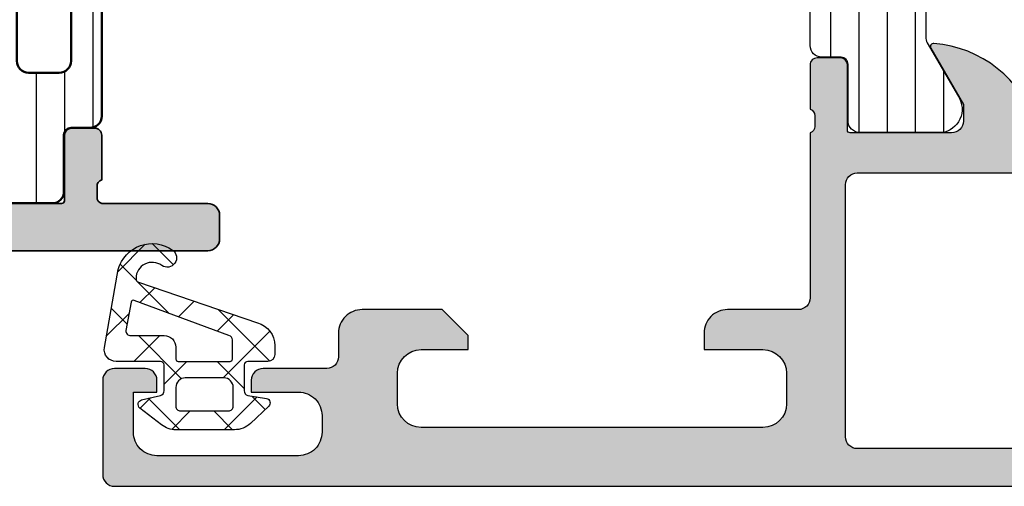
# Model space of a CAD drawing. Units: millimetres. Extents: x 2530 to 23610, y 389 to 3503.
# Drawn here: x 4777 to 4798, y 759 to 769 of the extents above; entities that cross this region are included whole.
import ezdxf

# ---------------------------------------------------------------- set-up
doc = ezdxf.new("R2010")
doc.units = ezdxf.units.MM
for name, color, linetype, lineweight in [('S03_AL_Kontur', 8, 'Continuous', 35), ('S04_AL_Schraffur', 253, 'Continuous', 25), ('S07_Isolation_Kontur', 91, 'Continuous', 50), ('S08_Isolation_Schraffur', 91, 'Continuous', 25)]:
    doc.layers.add(name, color=color, linetype=linetype, lineweight=lineweight)
doc.layers.add('SZ_grau', color=253, linetype='Continuous')

# ---------------------------------------------------------------- blocks, each defined once
blk = doc.blocks.new('154020_s')
at = {"layer": 'S04_AL_Schraffur'}
blk.add_hatch(color=256, dxfattribs=at).paths.add_polyline_path([(36.70000000000053, 1.361866767539593e-13, -0.3382124742369589), (36.49999900000047, 0.2731889999908376), (36.49999900000056, 0.7267829999911016, -0.3381811729243454), (36.7000000000004, 0.9999869999912151), (36.70000000000062, 2.900000000000243, 0.4142135623731247), (36.40000000000055, 3.200000000000313), (35.42002568095764, 3.199999999999973, 0.4142135623730381), (35.12002568095762, 2.900000000000588), (35.12002568095762, 0.1200038146685464, -0.4142135623731106), (35.0000218662894, 3.730349362740494e-14), (30.69945680798874, 1.545430450278217e-13, -0.4142241860709179), (30.19945299326237, 0.4999961852741321), (30.19945299326231, 1.200000762910738), (31.58094536010936, 3.592823590989946, 0.610537833401027), (31.44780091385748, 3.799333961841788, 0.07925406347674827), (29.92407189341732, 3.400003814668743), (25.82023946081871, 3.400003814668861, 0.4142135623731488), (25.52023946081865, 3.100003814668909), (25.52023946081882, 2.500003814668651, 0.4142135623730842), (25.82023946081865, 2.200003814668702), (27.62207140435243, 2.200003814668821, -0.6097155268051225), (27.86635092303644, 1.725855840946695, 0.07754638510674497), (27.17565510609632, 0.3475794866517209, -0.3261337620560266), (26.69945299326234, -1.525907571409135e-06), (22.4999961853319, 4.778399896022621e-13, 0.4142135623730894), (19.50000000000014, -2.999996185331234), (19.50000000000013, -4.499999999999845, -0.4142135623730951), (19.00000000000029, -4.999999999999732), (14.99999845198768, -4.999999999999732, -0.414213562373146), (14.49999999999967, -4.500001548010751), (14.50000000000007, 0.2466518165475526, 0.09119823003433593), (14.43455619729635, 0.6024673784545251, 0.06397399375630622), (13.83310049307681, 1.725855838494144, -0.609715530247858), (14.07738001001252, 2.200003814668589), (15.87921198443225, 2.20000381466859, 0.4142135623731238), (16.17921198443226, 2.500003814668659), (16.1792119844322, 3.100003814668793, 0.4142135623730955), (15.87921198443225, 3.400003814668862), (11.77537945336361, 3.400003814668746, 0.07805215330731967), (10.275420209214, 3.796936473858164, 0.6121783203133891), (10.13010694203793, 3.572730251444686), (11.49999845198876, 1.200000762910838), (11.49999845198876, 0.4999960986248363, -0.4142241860709894), (10.99999845198863, 3.728019134285887e-06), (6.699981775081091, -3.728018997506415e-06, -0.4142135623732356), (6.57997431904285, 0.1200037280195832), (6.579974319042906, 2.900000000000473, 0.4142135623730122), (6.279974319043006, 3.200000000000086), (5.299999999999913, 3.200000000000428, 0.4142135623731218), (4.999999999999902, 2.900000000000132), (5.000000000000072, 0.9999869999910921, -0.3381811729243789), (5.200000999999832, 0.7267829999913553), (5.200001000000002, 0.2731889999907188, -0.3382124742367831), (4.999999999999961, 1.545430450278218e-13), (0.4999999999998457, 1.545430450278218e-13, 0.4142135623730784), (1.297544554669232e-13, -0.4999999999998453), (-2.113060575920456e-13, -1.49999999999973, 0.4142135623730291), (0.5000000000002995, -1.999999999999847), (11.50000000000019, -1.999999999999959, -0.4142135623730782), (11.9999999999999, -2.499999999999391), (12.00000000000013, -6.000000000000074, 0.4142135623731273), (12.49999999999996, -6.499999999999845), (14.20000000000063, -6.500000000000074, -0.4142135623729947), (14.70000000000029, -6.999999999999621), (14.7000000000004, -9.099999999999417, 1), (15.7000000000004, -9.099999999999412), (15.7000000000004, -6.999999999999732, -0.4142135623730624), (16.20000000000063, -6.499999999999504), (16.40000000000028, -6.499999999999504, -0.414213562372976), (16.90000000000056, -6.999999999999737), (16.90000000000057, -9.09999999999964, 1), (17.90000000000056, -9.099999999999413), (17.90000000000056, -6.999999999999623, -0.4142135623729929), (18.40000000000022, -6.499999999999733), (21.00000000000019, -6.499999999999731, 0.4142135623731116), (21.50000000000013, -5.999999999999954), (21.50000000000014, -2.999999999999732, -0.4142135623730618), (22.50000000000013, -1.999999999999618), (36.20000000000056, -1.999999999999732, 0.4142135623731295), (36.70000000000051, -1.499999999999514)])
at = {"layer": 'S03_AL_Kontur'}
blk.add_lwpolyline([(10.275420209214, 3.796936473858164, 0.612178320313389), (10.13010694203793, 3.572730251444686), (11.49999845198876, 1.200000762910836), (11.49999845198876, 0.4999960986248363, -0.4142241860709893), (10.99999845198863, 3.728019134285887e-06), (6.699981775081091, -3.728018997506415e-06, -0.4142135623732356), (6.57997431904285, 0.1200037280195832), (6.579974319042906, 2.900000000000473, 0.4142135623730122), (6.279974319043006, 3.200000000000086), (5.299999999999913, 3.200000000000428, 0.4142135623731218), (4.999999999999902, 2.900000000000132), (5.000000000000072, 0.9999869999910921, -0.3381811729243789), (5.200000999999832, 0.7267829999913553), (5.200001000000002, 0.2731889999907188, -0.3382124742367831), (4.999999999999961, 1.545430450278218e-13), (0.4999999999998457, 1.545430450278218e-13, 0.4142135623730785), (1.297544554669232e-13, -0.4999999999998453), (-2.113060575920456e-13, -1.49999999999973, 0.414213562373029), (0.5000000000002995, -1.999999999999847), (11.50000000000019, -1.999999999999959, -0.4142135623730783), (11.9999999999999, -2.499999999999391), (12.00000000000013, -6.000000000000074, 0.4142135623731273), (12.49999999999996, -6.499999999999845), (14.20000000000063, -6.500000000000074, -0.4142135623729946), (14.70000000000029, -6.999999999999621), (14.7000000000004, -9.099999999999417, 1.000000000000002), (15.7000000000004, -9.099999999999412), (15.7000000000004, -6.999999999999732, -0.4142135623730622), (16.20000000000063, -6.499999999999504), (16.40000000000028, -6.499999999999504, -0.4142135623729759), (16.90000000000056, -6.999999999999737), (16.90000000000057, -9.09999999999964, 0.9999999999999999), (17.90000000000056, -9.099999999999413), (17.90000000000056, -6.999999999999623, -0.4142135623729929), (18.40000000000022, -6.499999999999733), (21.00000000000019, -6.499999999999731, 0.4142135623731117), (21.50000000000013, -5.999999999999954), (21.50000000000014, -2.999999999999732, -0.4142135623730617), (22.50000000000013, -1.999999999999618), (36.20000000000056, -1.999999999999732, 0.4142135623731294), (36.70000000000051, -1.499999999999514), (36.70000000000053, 1.361866767539593e-13, -0.3382124742369589), (36.49999900000047, 0.2731889999908376), (36.49999900000056, 0.7267829999911016, -0.3381811729243453), (36.7000000000004, 0.9999869999912151), (36.70000000000062, 2.900000000000243, 0.4142135623731247), (36.40000000000055, 3.200000000000313), (35.42002568095764, 3.199999999999973, 0.4142135623730382), (35.12002568095762, 2.900000000000588), (35.12002568095762, 0.1200038146685464, -0.4142135623731106), (35.0000218662894, 3.730349362740494e-14), (30.69945680798874, 1.545430450278217e-13, -0.4142241860709179), (30.19945299326237, 0.4999961852741321), (30.19945299326231, 1.200000762910732), (31.58094536010936, 3.592823590989946, 0.6105378334010271), (31.44780091385748, 3.799333961841788, 0.07925406347674827), (29.92407189341732, 3.400003814668743), (25.82023946081871, 3.400003814668861, 0.4142135623731488), (25.52023946081865, 3.100003814668909), (25.52023946081882, 2.500003814668651, 0.4142135623730842), (25.82023946081865, 2.200003814668702), (27.62207140435243, 2.200003814668821, -0.6097155268051225), (27.86635092303644, 1.725855840946695, 0.07754638510674496), (27.17565510609632, 0.3475794866517209, -0.3261337620560267), (26.69945299326234, -1.525907571409135e-06), (22.4999961853319, 4.778399896022621e-13, 0.4142135623730894), (19.50000000000014, -2.999996185331234), (19.50000000000013, -4.499999999999845, -0.414213562373095), (19.00000000000029, -4.999999999999732), (14.99999845198768, -4.999999999999732, -0.414213562373146), (14.49999999999967, -4.500001548010751), (14.50000000000007, 0.2466518165475526, 0.09119823003433594), (14.43455619729635, 0.6024673784545251, 0.0639739937563062), (13.83310049307681, 1.725855838494144, -0.6097155302478577), (14.07738001001252, 2.200003814668589), (15.87921198443225, 2.20000381466859, 0.4142135623731239), (16.17921198443226, 2.500003814668659), (16.1792119844322, 3.100003814668793, 0.4142135623730955), (15.87921198443225, 3.400003814668862), (11.77537945336361, 3.400003814668746, 0.07805215330731965)], format="xyb", close=True, dxfattribs=at)
blk = doc.blocks.new('30022363_s')
at = {"layer": 'S08_Isolation_Schraffur'}
h = blk.add_hatch(dxfattribs=at)
h.set_pattern_fill('LINIE', color=256, scale=1.2, angle=90)
h.set_pattern_definition([(90, (0, 0), (-1.2, 7.347880794884119e-17), [])])
h.paths.add_polyline_path([(1.599999999999998, 18.34, -0.4142135623730955), (1.299999999999998, 18.04), (0.4999999999999987, 18.04, 0.414213562373095), (-8.881784197001252e-16, 17.54), (-1.598721155460225e-14, -3.300000000000004, -0.414213562373093), (-0.2000000000000126, -3.5), (-4.300000000000002, -3.500000000000004, 0.414213562373097), (-4.800000000000006, -4.000000000000011), (-4.800000000000002, -4.906555566584661, 0.3394542588633747), (-4.058819045102529, -5.872481392873727), (-3.61470476127564, -5.991481456572274, 0.4931454260313081), (-3.300000000000007, -5.750000000000004), (-3.300000000000007, -4.999999999999996), (-1, -5, -0.4142135623730944), (-8.881784197001252e-16, -6), (8.881784197001252e-16, -9, -0.414213562373095), (-0.9999999999999991, -10), (-3.300000000000006, -10), (-3.300000000000007, -9.250000000000004, 0.4931454260313037), (-3.61470476127564, -9.008518543427737), (-4.058819045102521, -9.127518607126273, 0.339454258863375), (-4.800000000000001, -10.09344443341534), (-4.800000000000004, -11, 0.414213562373097), (-4.300000000000001, -11.5), (-0.2000000000000015, -11.5, -0.414213562373097), (0, -11.7), (-7.993605777301127e-15, -17.54, 0.4142135623730949), (0.4999999999999925, -18.04), (1.299999999999989, -18.03999999999999, -0.4142135623730969), (1.599999999999992, -18.34), (1.599999999999994, -20.74, 0.4142135623730943), (2.099999999999983, -21.23999999999999), (5.443449007382977, -21.24000000000001, 0.5773502691896281), (6.309474411167419, -19.74000000000001), (4.966987298107775, -17.41474411167425, -0.1316524975873977), (4.899999999999992, -17.16474411167424), (4.900000000000004, 17.16474411167424, -0.1316524975873958), (4.966987298107785, 17.41474411167424), (6.309474411167427, 19.74, 0.577350269189627), (5.443449007382988, 21.24), (2.099999999999993, 21.23999999999999, 0.4142135623730945), (1.599999999999996, 20.73999999999999)])
h.paths.add_polyline_path([(3.100000000000003, 15.7, -0.4142135623730945), (3.600000000000003, 15.2), (3.600000000000004, 6.400000000000002, -0.4142135623730958), (3.100000000000002, 5.9), (1.799999999999985, 5.900000000000002, -0.4142135623730949), (1.299999999999986, 6.400000000000002), (1.299999999999987, 15.2, -0.4142135623730943), (1.799999999999986, 15.7)], flags=16)
h.paths.add_polyline_path([(3.100000000000003, 4.900000000000002, -0.4142135623730951), (3.600000000000003, 4.400000000000002), (3.600000000000003, -4.399999999999999, -0.4142135623730945), (3.100000000000005, -4.899999999999999), (1.799999999999988, -4.900000000000002, -0.4142135623730958), (1.299999999999987, -4.400000000000002), (1.299999999999986, 4.400000000000002, -0.4142135623730951), (1.799999999999986, 4.900000000000002)], flags=16)
h.paths.add_polyline_path([(3.100000000000003, -5.899999999999999, -0.4142135623730931), (3.600000000000003, -6.399999999999999), (3.600000000000004, -15.2, -0.4142135623730943), (3.099999999999997, -15.7), (1.799999999999986, -15.7, -0.4142135623730934), (1.299999999999988, -15.2), (1.299999999999986, -6.399999999999999, -0.4142135623730939), (1.799999999999988, -5.899999999999999)], flags=16)
at = {"layer": 'S07_Isolation_Kontur'}
for points in [[(0, -11.7, 0.414213562373095), (-0.2, -11.5), (-4.299999999999997, -11.5, -0.414213562373095), (-4.800000000000004, -11), (-4.800000000000001, -10.09344443341535, -0.3394542588633763), (-4.058819045102525, -9.127518607126278), (-3.614704761275637, -9.008518543427734, -0.4931454260313052), (-3.300000000000006, -9.250000000000004), (-3.300000000000006, -10), (-0.9999999999999998, -10, 0.4142135623730951), (8.326672684688674e-16, -9.000000000000002), (-8.326672684688674e-16, -6.000000000000001, 0.4142135623730947), (-1.000000000000001, -5.000000000000002), (-3.300000000000007, -5.000000000000002), (-3.300000000000007, -5.750000000000002, -0.4931454260313024), (-3.614704761275637, -5.991481456572271), (-4.058819045102526, -5.872481392873727, -0.3394542588633763), (-4.800000000000002, -4.906555566584657), (-4.800000000000006, -4.000000000000004, -0.414213562373095), (-4.299999999999999, -3.500000000000003), (-0.2000000000000141, -3.500000000000002, 0.4142135623730951), (-1.582067810090848e-14, -3.300000000000003), (-1.110223024625157e-15, 17.54, -0.4142135623730937), (0.4999999999999993, 18.04), (1.299999999999998, 18.04, 0.414213562373095), (1.599999999999998, 18.34), (1.599999999999996, 20.74, -0.414213562373095), (2.099999999999999, 21.23999999999999), (5.443449007382989, 21.24, -0.5773502691896266), (6.309474411167427, 19.74), (4.966987298107784, 17.41474411167424, 0.1316524975873972), (4.900000000000004, 17.16474411167424), (4.899999999999992, -17.16474411167424, 0.1316524975873975), (4.966987298107773, -17.41474411167425), (6.309474411167418, -19.74000000000001, -0.5773502691896267), (5.44344900738298, -21.24000000000001), (2.099999999999992, -21.23999999999999, -0.414213562373095), (1.599999999999994, -20.74000000000001), (1.599999999999991, -18.34, 0.414213562373095), (1.299999999999991, -18.04), (0.4999999999999927, -18.04, -0.414213562373095), (-7.771561172376096e-15, -17.54)], [(1.299999999999986, 6.400000000000001, 0.414213562373095), (1.799999999999986, 5.900000000000002), (3.100000000000003, 5.9, 0.414213562373095), (3.600000000000004, 6.400000000000001), (3.600000000000003, 15.2, 0.414213562373095), (3.100000000000003, 15.7), (1.799999999999987, 15.7, 0.414213562373095), (1.299999999999988, 15.2)], [(1.299999999999987, -4.400000000000002, 0.414213562373095), (1.799999999999987, -4.900000000000002), (3.100000000000004, -4.9, 0.414213562373095), (3.600000000000003, -4.4), (3.600000000000003, 4.400000000000002, 0.414213562373095), (3.100000000000003, 4.900000000000001), (1.799999999999986, 4.900000000000001, 0.414213562373095), (1.299999999999986, 4.400000000000001)], [(1.299999999999988, -15.2, 0.414213562373095), (1.799999999999988, -15.7), (3.100000000000003, -15.7, 0.414213562373095), (3.600000000000004, -15.2), (3.600000000000003, -6.400000000000001, 0.414213562373095), (3.100000000000003, -5.9), (1.799999999999987, -5.9, 0.414213562373095), (1.299999999999987, -6.400000000000001)]]:
    blk.add_lwpolyline(points, format="xyb", close=True, dxfattribs=at)
blk = doc.blocks.new('278318_s')
blk.add_blockref('30022363_s', (0, 0))
blk = doc.blocks.new('485460_s_kv')
at = {"extrusion": (1.396685117688856e-14, -9.045273584703273e-18, -1), "rotation": 180}
blk.add_blockref('278318_s', (-34.00000000000064, -51.74999999999955), dxfattribs=at)
blk.add_blockref('154020_s', (29.00000000000057, -72.99999999999916))

msp = doc.modelspace()

# ---------------------------------------------------------------- hatches: boundary and pattern name
at = {"layer": 'SZ_grau'}
h = msp.add_hatch(dxfattribs=at)
h.set_pattern_fill('LINIE', color=256, scale=0.6, angle=90)
h.set_pattern_definition([(90, (388.8426761474648, 694.856742658518), (-0.6, 3.673940397442059e-17), [])])
edge = h.paths.add_edge_path(flags=16)
edge.add_arc((4795.755272743212, 782.4370192181252), 0.25, 0, 90)
edge.add_line((4795.755272743212, 782.6870192181252), (4795.105272743211, 782.6870192181252))
edge.add_arc((4795.105272743211, 782.4370192181252), 0.25, 90, 180)
edge.add_line((4794.855272743211, 782.4370192181252), (4794.855272743211, 778.8870192181253))
edge.add_arc((4795.105272743211, 778.887019218125), 0.25, 180, 270)
edge.add_line((4795.105272743211, 778.637019218125), (4795.755272743212, 778.637019218125))
edge.add_arc((4795.755272743212, 778.887019218125), 0.25, 270, 360)
edge.add_line((4796.005272743212, 778.887019218125), (4796.005272743212, 782.437019218125))
edge = h.paths.add_edge_path(flags=16)
edge.add_arc((4795.755272743212, 774.3370192181249), 0.25, 270, 360, ccw=False)
edge.add_line((4795.755272743212, 774.0870192181249), (4795.105272743211, 774.0870192181249))
edge.add_arc((4795.105272743211, 774.3370192181249), 0.25, 180, 270, ccw=False)
edge.add_line((4794.855272743211, 774.3370192181249), (4794.855272743211, 777.8870192181248))
edge.add_arc((4795.105272743211, 777.887019218125), 0.25, 90, 180.0000000000261, ccw=False)
edge.add_line((4795.105272743211, 778.137019218125), (4795.755272743212, 778.137019218125))
edge.add_arc((4795.755272743212, 777.887019218125), 0.25, 0, 90, ccw=False)
edge.add_line((4796.005272743212, 777.887019218125), (4796.005272743212, 774.3370192181251))
edge = h.paths.add_edge_path(flags=16)
edge.add_arc((4795.755272743212, 769.7870192181251), 0.25, 270, 360, ccw=False)
edge.add_line((4795.755272743212, 769.5370192181251), (4795.105272743211, 769.5370192181251))
edge.add_arc((4795.105272743211, 769.7870192181251), 0.25, 180, 270, ccw=False)
edge.add_line((4794.855272743211, 769.7870192181251), (4794.855272743211, 773.3370192181251))
edge.add_arc((4795.105272743211, 773.3370192181249), 0.25, 90, 180, ccw=False)
edge.add_line((4795.105272743211, 773.5870192181249), (4795.755272743212, 773.5870192181249))
edge.add_arc((4795.755272743212, 773.3370192181249), 0.25, 0, 90, ccw=False)
edge.add_line((4796.005272743212, 773.3370192181249), (4796.005272743212, 769.7870192181249))
edge = h.paths.add_edge_path()
edge.add_arc((4796.90527274321, 783.4499430896778), 0.2500000000000155, 150.000003400665, 180.0000000000261)
edge.add_line((4796.65527274321, 783.4499430896774), (4796.65527274321, 781.4620192181249))
edge.add_arc((4796.755272743212, 781.4620192181253), 0.1000000000003638, 180.0000000001303, 270)
edge.add_line((4796.755272743212, 781.3620192181249), (4798.055272743211, 781.3620192181249))
edge.add_arc((4798.055272743211, 781.1120192181249), 0.25, -90, 90, ccw=False)
edge.add_line((4798.055272743211, 780.8620192181249), (4796.755272743212, 780.8620192181247))
edge.add_arc((4796.755272743212, 780.762019218125), 0.1000000000001364, 90, 179.9999999998697)
edge.add_line((4796.65527274321, 780.762019218125), (4796.65527274321, 776.4620192181251))
edge.add_arc((4796.755272743212, 776.4620192181253), 0.1000000000003638, 180.0000000000977, 270)
edge.add_line((4796.755272743212, 776.3620192181249), (4798.055272743211, 776.3620192181249))
edge.add_arc((4798.055272743211, 776.1120192181249), 0.2499999999999432, -90, 90, ccw=False)
edge.add_line((4798.055272743211, 775.8620192181249), (4796.755272743212, 775.8620192181249))
edge.add_arc((4796.755272743212, 775.762019218125), 0.1000000000001364, 90, 179.9999999998697)
edge.add_line((4796.65527274321, 775.762019218125), (4796.65527274321, 771.4620192181251))
edge.add_arc((4796.755272743212, 771.4620192181253), 0.1000000000003638, 180.0000000000977, 270)
edge.add_line((4796.755272743212, 771.3620192181249), (4798.055272743211, 771.3620192181249))
edge.add_arc((4798.055272743211, 771.1120192181249), 0.25, -90, 90, ccw=False)
edge.add_line((4798.055272743211, 770.8620192181249), (4796.755272743212, 770.8620192181249))
edge.add_arc((4796.755272743212, 770.762019218125), 0.1000000000001933, 90, 179.9999999999023)
edge.add_line((4796.65527274321, 770.762019218125), (4796.65527274321, 768.7740953465725))
edge.add_arc((4796.90527274321, 768.7740953465725), 0.25, 179.9999999999739, 209.9999965993238)
edge.add_line((4796.688766384847, 768.6490953594227), (4797.348013492261, 767.507245718125))
edge.add_arc((4796.927387167765, 767.2369282554866), 0.4999980354616518, -81.81839194822282, 32.72701609986598, ccw=False)
edge.add_line((4796.99854249226, 766.742019218125), (4795.260271743209, 766.742019218125))
edge.add_arc((4795.260270423398, 766.9920172068444), 0.2499979887229124, 179.9996975188491, 270.00030248113785, ccw=False)
edge.add_line((4795.01027243468, 766.9920185266567), (4795.010438409878, 768.1920177181248))
edge.add_arc((4794.860438409878, 768.1920177181253), 0.1499999999996362, 359.9999999999349, 450)
edge.add_line((4794.860438409878, 768.3420177181249), (4794.455272743211, 768.3420177181249))
edge.add_arc((4794.455272743211, 768.5920177181249), 0.25, 180, 270, ccw=False)
edge.add_line((4794.205272743211, 768.5920177181249), (4794.205272743211, 774.0120192181248))
edge.add_arc((4794.105272743211, 774.012019218125), 0.1000000000003638, 359.9999999998046, 449.9999999994789)
edge.add_line((4794.105272743211, 774.1120192181249), (4792.055272743211, 774.1120192181249))
edge.add_arc((4792.055272743211, 774.3620192181249), 0.2499999999999432, 180, 270, ccw=False)
edge.add_line((4791.805272743211, 774.3620192181249), (4791.805272743211, 774.7773938298121))
edge.add_arc((4792.305272743211, 774.7773938298121), 0.5, 104.99999999999281, 179.9999999999935, ccw=False)
edge.add_line((4792.17586322066, 775.2603567429567), (4792.555272743211, 775.3620192181249))
edge.add_line((4792.555272743211, 775.3620192181249), (4792.555272743211, 774.8620192181249))
edge.add_line((4792.555272743211, 774.8620192181249), (4793.705272743211, 774.8620192181249))
edge.add_arc((4793.705272743211, 775.3620192181249), 0.5, 270, 360)
edge.add_line((4794.205272743211, 775.3620192181249), (4794.205272743211, 776.8620192181249))
edge.add_arc((4793.705272743211, 776.8620192181249), 0.5, 359.9999999999935, 450)
edge.add_line((4793.705272743211, 777.3620192181249), (4792.555272743211, 777.3620192181249))
edge.add_line((4792.555272743211, 777.3620192181249), (4792.555272743211, 776.8620192181249))
edge.add_line((4792.555272743211, 776.8620192181249), (4792.17586322066, 776.9636816932932))
edge.add_arc((4792.305272743211, 777.4466446064378), 0.5000000000000554, 180, 255.00000000000722, ccw=False)
edge.add_line((4791.805272743211, 777.4466446064378), (4791.805272743211, 777.8620192181249))
edge.add_arc((4792.055272743211, 777.8620192181249), 0.25, 90, 180, ccw=False)
edge.add_line((4792.055272743211, 778.1120192181249), (4794.105272743211, 778.1120192181249))
edge.add_arc((4794.105272743211, 778.2120192181249), 0.09999999999968168, 270.0000000005211, 360.0000000001303)
edge.add_line((4794.205272743211, 778.2120192181249), (4794.205272743211, 783.632020718125))
edge.add_arc((4794.455272743211, 783.632020718125), 0.25, 90, 180, ccw=False)
edge.add_line((4794.455272743211, 783.882020718125), (4794.860438409878, 783.882020718125))
edge.add_arc((4794.860438409878, 784.0320207181251), 0.1499999999997499, 270, 360.0000000000434)
edge.add_line((4795.010438409878, 784.0320207181251), (4795.01027243468, 785.2320199095934))
edge.add_arc((4795.260270423398, 785.2320212294055), 0.2499979887232535, 89.99969751886209, 180.0003024811378, ccw=False)
edge.add_line((4795.260271743211, 785.4820192181248), (4796.99854249226, 785.4820192181251))
edge.add_arc((4796.927387167765, 784.9871101807632), 0.4999980354622542, -32.72701609986592, 81.81839194822379, ccw=False)
edge.add_line((4797.348013492261, 784.7167927181251), (4796.688766384847, 783.5749430768274))
h = msp.add_hatch(color=256, dxfattribs=at)
edge = h.paths.add_edge_path()
edge.add_arc((4792.455267101723, 762.487047784439), 0.4999942593626567, 89.99759361155738, 180.0006578866562)
edge.add_line((4791.955272842393, 762.487042043361), (4791.955272842393, 762.1370435692397))
edge.add_line((4791.955272842393, 762.13704356924), (4793.205272842393, 762.13704356924))
edge.add_arc((4793.205242091086, 761.6370128179321), 0.5000307522531615, 0.003523623547778243, 89.99647637646518, ccw=False)
edge.add_line((4793.705272842393, 761.63704356924), (4793.705272842393, 760.9870497919646))
edge.add_arc((4793.205227775485, 760.987071969151), 0.5000450674003527, 270.0051638218804, 359.9974589106694, ccw=False)
edge.add_line((4793.205272842393, 760.4870269037813), (4785.95524995421, 760.4870269037813))
edge.add_arc((4785.95530084173, 760.987077789496), 0.5000508883038053, 180.0032079542127, 269.99416931316034, ccw=False)
edge.add_line((4785.45524995421, 760.9870497919649), (4785.45524995421, 761.63704356924))
edge.add_arc((4785.95528650875, 761.6370070146997), 0.5000365558763387, 90.00418853552372, 179.9958114644827, ccw=False)
edge.add_line((4785.95524995421, 762.13704356924), (4786.955261398301, 762.13704356924))
edge.add_line((4786.955261398301, 762.13704356924), (4786.955261398301, 762.4370313622085))
edge.add_line((4786.955261398301, 762.4370313622082), (4786.405254531846, 762.987019155177))
edge.add_line((4786.405254531846, 762.987019155177), (4784.705265212999, 762.9870191551774))
edge.add_arc((4784.705262371443, 762.4870219967336), 0.4999971584522909, 89.9996743798031, 180.0003256201709)
edge.add_line((4784.205265212999, 762.4870191551774), (4784.205265212999, 761.9870191551772))
edge.add_arc((4783.955272931327, 761.9870114368489), 0.2499922817905877, -90.00176896521901, 0.0017689651670025341, ccw=False)
edge.add_line((4783.955265212999, 761.7370191551774), (4782.605266738878, 761.7370191551774))
edge.add_arc((4782.605307490576, 761.4869784046057), 0.2500407538925741, 90.00933807925219, 179.9924104224849)
edge.add_line((4782.355266738878, 761.4870115257829), (4782.355266738878, 761.2370115257827))
edge.add_line((4782.355266738878, 761.2370115257829), (4783.355266738878, 761.2370115257831))
edge.add_arc((4783.355269870557, 760.7370146574629), 0.4999968683297615, -0.00034520585660402503, 90.00035886628137, ccw=False)
edge.add_line((4783.855266738878, 760.7370116449922), (4783.855266738878, 760.3870208002654))
edge.add_arc((4783.355294127457, 760.3869933520848), 0.4999726121745156, -90.00313867188339, 0.003145502101290276, ccw=False)
edge.add_line((4783.355266738878, 759.887020740661), (4780.355297137246, 759.887020740661))
edge.add_arc((4780.355294319128, 760.3870179225416), 0.4999971818889272, 179.9996702353269, 270.0003229345106, ccw=False)
edge.add_line((4779.855297137246, 760.3870208002652), (4779.855297137246, 761.2370115257829))
edge.add_line((4779.855297137246, 761.2370115257829), (4780.355297137246, 761.2370191551772))
edge.add_line((4780.355297137246, 761.2370191551774), (4780.355297137246, 761.4870191551774))
edge.add_arc((4780.105253836213, 761.4869758541447), 0.2500433047829659, 0.00992214708281635, 89.99007785295625)
edge.add_line((4780.105297137245, 761.7370191551774), (4779.455272738083, 761.7370115257827))
edge.add_arc((4779.455300418093, 761.486983849941), 0.2500276773739459, 90.00634308817794, 179.9919095315824)
edge.add_line((4779.205272743211, 761.487019155177), (4779.205272743211, 759.4870192147819))
edge.add_arc((4779.45529118905, 759.4870376639594), 0.250018446518362, 180.0042279280021, 269.9957716626242)
edge.add_line((4779.455272738085, 759.2370192181218), (4821.955271888719, 759.2370192181215))
edge.add_arc((4821.955300628444, 759.4869904783952), 0.2499712619257163, 269.9934125827126, 360.0065866519349)
edge.add_line((4822.205271888719, 759.4870192147821), (4822.205271888719, 761.4870191551772))
edge.add_arc((4821.955228587685, 761.4869758541447), 0.2500433047820563, 0.009922146952599487, 89.99007785295622)
edge.add_line((4821.955271888719, 761.7370191551774), (4821.305247474656, 761.7370191551774))
edge.add_arc((4821.305290777123, 761.4869758512716), 0.2500433076551145, 90.00992247579244, 179.9883289692245)
edge.add_line((4821.055247474656, 761.487026784572), (4821.055247474656, 761.2370115257831))
edge.add_line((4821.055247474656, 761.2370115257829), (4821.555247474656, 761.2370191551774))
edge.add_line((4821.555247474656, 761.2370191551774), (4821.555247474656, 760.3870284296602))
edge.add_arc((4821.055250292775, 760.3870255519366), 0.4999971818889257, -90.00032293451062, 0.000329764679577238, ccw=False)
edge.add_line((4821.055247474656, 759.8870283700555), (4819.055277992235, 759.8870283700553))
edge.add_arc((4819.055253160655, 760.3870035384791), 0.4999751690400563, 179.9971475390644, 270.0028456306873, ccw=False)
edge.add_line((4818.555277992235, 760.3870284296602), (4818.555277992235, 761.2370115257829))
edge.add_line((4818.555277992235, 761.2370115257829), (4819.055277992235, 761.2370191551774))
edge.add_line((4819.055277992235, 761.2370191551774), (4819.055277992235, 761.4870191551777))
edge.add_arc((4818.805244803925, 761.4869859668681), 0.2500331905119521, 0.007605190618891862, 89.99239480944625)
edge.add_line((4818.805277992235, 761.7370191551774), (4817.405291725145, 761.7370115257829))
edge.add_arc((4817.405281869251, 761.4870213818606), 0.2499901441169013, 89.99774110664768, 180.0005103382384)
edge.add_line((4817.155291725145, 761.4870191551774), (4817.155291725145, 761.3870206810566))
edge.add_arc((4817.405294936641, 761.3870240117633), 0.25000321151801, 180.000763331955, 269.9992639888285)
edge.add_line((4817.405291725145, 761.1370208002656), (4817.65528409575, 761.1370208002654))
edge.add_arc((4817.655299757305, 760.8870364618217), 0.2499843389346504, -0.0035895891475092867, 90.00358958912148, ccw=False)
edge.add_line((4817.90528409575, 760.8870208002656), (4817.90528409575, 760.2870146967502))
edge.add_arc((4817.655238233114, 760.2870681306797), 0.2500458683457202, 270.0105090139464, 359.9877560917374, ccw=False)
edge.add_line((4817.65528409575, 760.0370222665399), (4812.564920713263, 760.0370222665397))
edge.add_line((4812.564920713263, 760.0370222665399), (4808.268607021695, 760.3529276850375))
edge.add_arc((4808.305272743211, 760.8515814976829), 0.5000000000003867, 180.0000000000456, 265.7946429983853, ccw=False)
edge.add_line((4807.805272743211, 760.8515814976824), (4807.805272743211, 765.6369963819845))
edge.add_arc((4808.055272743211, 765.6369963819845), 0.25, 90, 179.999999999987, ccw=False)
edge.add_line((4808.055272743211, 765.8869963819845), (4808.455272743213, 765.8869963819845))
edge.add_arc((4808.455272743213, 766.1369963819845), 0.25, 270, 360)
edge.add_line((4808.705272743213, 766.1369963819845), (4808.705272743213, 766.7370192181208))
edge.add_arc((4808.744690966483, 766.8707795141183), 0.1394475281645697, 178.8354106258777, 253.5801235803417, ccw=False)
edge.add_line((4808.60527224321, 766.8736137181174), (4808.60527224321, 767.1004107181175))
edge.add_arc((4808.744706291032, 767.1032410478558), 0.139462770868846, 106.42459455563511, 181.1628700729718, ccw=False)
edge.add_line((4808.705272743209, 767.2370127181173), (4808.705272743209, 768.1770182181215))
edge.add_arc((4808.555272743211, 768.1770182181219), 0.1499999999996362, 359.9999999999349, 450)
edge.add_line((4808.555272743211, 768.3270182181216), (4808.065285583689, 768.3270182181216))
edge.add_arc((4808.065285583689, 768.1770182181219), 0.1499999999998067, 90, 180.0000000000651)
edge.add_line((4807.915285583689, 768.1770182181215), (4807.915285583689, 766.79701739743))
edge.add_arc((4807.85528558369, 766.7970173974302), 0.06000000000040018, 269.99990065188865, 359.9999999999457, ccw=False)
edge.add_line((4807.855285479651, 766.7370173974302), (4805.705273517215, 766.7370211254558))
edge.add_arc((4805.70526707609, 766.9870146842597), 0.2499935588869431, 179.9993980353131, 270.0014762355974, ccw=False)
edge.add_line((4805.455273517216, 766.9870173107586), (4805.455273517216, 767.3370195995769))
edge.add_line((4805.455273517216, 767.3370195995769), (4806.1457003531, 768.5328778856331))
edge.add_arc((4806.08650746815, 768.5670528014555), 0.0683500000004547, 330.0000814798295, 454.472726391644)
edge.add_arc((4806.273139486824, 766.1811485741312), 2.461542531401991, 94.47272639204678, 162.7104472842569)
edge.add_arc((4803.684117986213, 766.9870211254558), 0.2499999999998757, 270, 342.7104472842624, ccw=False)
edge.add_line((4803.684117986213, 766.7370211254558), (4799.226427500205, 766.7370211254558))
edge.add_arc((4799.226427500205, 766.9870211254558), 0.2499999999998295, 197.2895527157996, 270.00000000020844, ccw=False)
edge.add_arc((4796.637405999598, 766.1811485741321), 2.461542531400686, 17.28955271573421, 85.52727360795197)
edge.add_arc((4796.824038018272, 768.5670528014555), 0.06834999999993212, 85.52727360835598, 209.9999185201705)
edge.add_line((4796.764845133323, 768.5328778856331), (4797.455271969204, 767.3370195995769))
edge.add_line((4797.455271969206, 767.3370195995769), (4797.455271969206, 766.9870173107586))
edge.add_arc((4797.205278410333, 766.9870146842597), 0.2499935588868269, -90.00147623559752, 0.0006019646868935524, ccw=False)
edge.add_line((4797.205271969206, 766.7370211254558), (4795.055260006769, 766.7370173974302))
edge.add_arc((4795.055259902732, 766.7970173974302), 0.06000000000003563, 180.0000000000542, 270.0000993489798, ccw=False)
edge.add_line((4794.995259902731, 766.7970173974302), (4794.995259902731, 768.1770182181217))
edge.add_arc((4794.845259902733, 768.1770182181219), 0.1499999999996362, 359.9999999999349, 450)
edge.add_line((4794.845259902733, 768.3270182181216), (4794.355272743211, 768.3270182181216))
edge.add_arc((4794.355272743211, 768.1770182181219), 0.1499999999998636, 90, 180.0000000000651)
edge.add_line((4794.205272743211, 768.1770182181215), (4794.205272743211, 767.2370127181173))
edge.add_arc((4794.16583919539, 767.1032410478558), 0.1394627708682787, -1.1628700729793877, 73.57540544472329, ccw=False)
edge.add_line((4794.305273243212, 767.1004107181172), (4794.305273243212, 766.8736137181172))
edge.add_arc((4794.165854519939, 766.8707795141179), 0.1394475281630634, -73.58012358059449, 1.1645893742074804, ccw=False)
edge.add_line((4794.205272743211, 766.7370192181218), (4794.205272743211, 763.2370420433613))
edge.add_arc((4793.955272743211, 763.237042043361), 0.25, 270, 360, ccw=False)
edge.add_line((4793.955272743211, 762.987042043361), (4792.455288101182, 762.987042043361))
edge = h.paths.add_edge_path(flags=16)
edge.add_line((4806.805272743211, 760.0370222665399), (4795.205271888719, 760.0370222665397))
edge.add_arc((4795.20512593624, 760.2868763140953), 0.2498540901847657, 179.9665169594118, 270.0334693802207, ccw=False)
edge.add_line((4794.955271888719, 760.2870223261446), (4794.955271888719, 765.6370283104509))
edge.add_arc((4795.20529048939, 765.6370099482172), 0.2500186013443391, 90.00426264239951, 179.9957919991652, ccw=False)
edge.add_line((4795.205271888719, 765.8870285488695), (4806.805272743211, 765.8870285488697))
edge.add_arc((4806.805272743211, 765.6370285488695), 0.25, 0, 90, ccw=False)
edge.add_line((4807.055272743211, 765.6370285488695), (4807.055272743211, 760.2870222665399))
edge.add_arc((4806.805272743211, 760.2870222665399), 0.25, 270, 360, ccw=False)
h = msp.add_hatch(dxfattribs=at)
h.set_pattern_fill('NET', color=256, scale=0.25, angle=45, style=0)
h.set_pattern_definition([(135, (388.8426761474648, 694.856742658518), (0.5612660075668222, 0.5612660075668219), []), (44.99999999999999, (388.8426761474648, 694.856742658518), (0.5612660075668219, -0.5612660075668222), [])])
edge = h.paths.add_edge_path()
edge.add_arc((4779.98590027387, 763.6394870475053), 0.07519397842091438, 172.5039683510153, 250.9838024004422)
edge.add_line((4779.961399410757, 763.5683966677236), (4782.484512410756, 762.7045556677235))
edge.add_arc((4782.355451264593, 762.2215092239705), 0.4999906461840206, -0.0005221172003189167, 75.04103888052077, ccw=False)
edge.add_line((4782.855441910757, 762.221504667724), (4782.855447910757, 762.0370521677241))
edge.add_arc((4782.705438047044, 762.0370625315611), 0.1500098640706619, 270.00319449283836, 359.99604156598156, ccw=False)
edge.add_line((4782.705446410757, 761.887052667724), (4782.280438910757, 761.887052667724))
edge.add_arc((4782.280432445012, 761.8120606334699), 0.07499203453272067, 89.99506000922854, 180.0049399907714)
edge.add_line((4782.205440410758, 761.8120541677238), (4782.205445910758, 761.2637731677237))
edge.add_arc((4782.305453119345, 761.263777658052), 0.1000072086881331, 180.0025725831027, 254.9976640573982)
edge.add_line((4782.279565410758, 761.1671791677238), (4782.681251410759, 761.1026321677239))
edge.add_arc((4782.655389223326, 761.0060442492615), 0.09999039319624017, -45.007452947649085, 75.01022143810911, ccw=False)
edge.add_line((4782.726083910758, 760.9353311677239), (4782.338148782692, 760.5720718436025))
edge.add_arc((4781.996393515707, 760.9370421677238), 0.5000000000000004, 270, 313.1185813818624, ccw=False)
edge.add_line((4781.996393515707, 760.4370421677238), (4780.757076816219, 760.4370421677238))
edge.add_arc((4780.757076816219, 760.9370421677238), 0.5000000000000003, 232.17216212885938, 269.99999999999994, ccw=False)
edge.add_line((4780.450431372225, 760.5421136024408), (4779.991166910759, 760.8987131677238))
edge.add_arc((4780.055451419328, 760.9753182332627), 0.1000041704553489, 105.00149749897531, 229.997706200489, ccw=False)
edge.add_line((4780.029565910758, 761.0719141677239), (4780.431328410757, 761.1671811677238))
edge.add_arc((4780.405440206143, 761.2637779680865), 0.1000057047295393, 285.0028610753815, 359.9972497517029)
edge.add_line((4780.505445910756, 761.2637731677239), (4780.505445910756, 761.8120481677238))
edge.add_arc((4780.430452040728, 761.8120532976948), 0.0749938702041571, 359.9960806702733, 450.0039193297267)
edge.add_line((4780.430446910757, 761.887047167724), (4779.489011592017, 761.8870430966501))
edge.add_arc((4779.489010510937, 762.1370430966474), 0.2500000000000001, 170.0664372090773, 270.000247765667, ccw=False)
edge.add_line((4779.242758399858, 762.1801696289674), (4779.533452910757, 763.8400326677238))
edge.add_arc((4780.255445576608, 763.6369957795021), 0.7499982583447301, 54.91242755560978, 164.2930939982857, ccw=False)
edge.add_arc((4780.571599160758, 764.0870469177237), 0.199999062184363, -125.08800412310637, 54.91199587689351, ccw=False)
edge.add_arc((4780.254338256391, 763.6463973316779), 0.3430015996578773, 53.85877360421477, 179.5156824421226)
edge = h.paths.add_edge_path(flags=16)
edge.add_line((4781.972676589648, 760.9370426677235), (4781.972676589648, 761.3370476677235))
edge.add_arc((4781.77267105902, 761.3370431371679), 0.2000055306791473, 0.001297872676376717, 89.99798592918454)
edge.add_line((4781.772678089648, 761.5370486677236), (4780.955446410757, 761.5370486677236))
edge.add_arc((4780.955444861282, 761.3370512171734), 0.1999974505560532, 89.9995561023246, 180.0010168554705)
edge.add_line((4780.755447410756, 761.3370476677239), (4780.755447410756, 760.937042667724))
edge.add_arc((4780.855447544694, 760.9370423016619), 0.1000001339388357, 179.9997902622995, 270.0002097377005)
edge.add_line((4780.855447910757, 760.8370421677239), (4781.872676589646, 760.8370441677239))
edge.add_arc((4781.87267889161, 760.9370418657384), 0.09999769804131971, 269.9986810426255, 360.0004595142361)
edge = h.paths.add_edge_path(flags=16)
edge.add_line((4779.807082911979, 763.1450235697682), (4779.696941410755, 762.5402891677238))
edge.add_arc((4779.796886668841, 762.5370348923027), 0.09999822459403868, 178.1350751464731, 270.0009980621681)
edge.add_line((4779.796888410758, 762.4370366677238), (4780.505446910758, 762.4370366677238))
edge.add_arc((4780.50655361365, 762.1881444245439), 0.2488947036525456, -0.19262251824858367, 90.254764818279, ccw=False)
edge.add_line((4780.755446910756, 762.1873076677236), (4780.755446910756, 761.9370481677236))
edge.add_arc((4780.805438804073, 761.9370410609647), 0.04999189381950492, 179.9918549332951, 270.0087180330949)
edge.add_line((4780.805446410757, 761.8870491677237), (4781.905661410758, 761.8870471677237))
edge.add_arc((4781.905660109182, 761.9370494692992), 0.05000230159235628, 270.001491426908, 359.9985085730923)
edge.add_line((4781.955662410757, 761.9370481677236), (4781.955662410757, 762.3430191677235))
edge.add_arc((4781.855659082996, 762.3430149177877), 0.1000033278519151, 0.002434953018808451, 74.31137723165168)
edge.add_line((4781.882700910757, 762.439292667724), (4779.873630421527, 763.1829551187018))
edge.add_arc((4779.856273688094, 763.1360643541041), 0.04999999999999988, 69.68784153869957, 169.6777480247335)

# ---------------------------------------------------------------- linework, layer by layer
for points in [[(4796.65527274321, 770.762019218125), (4796.65527274321, 768.7740953465725, 0.1316524824920562), (4796.688766384847, 768.6490953594227), (4797.348013492261, 767.5072457181252, -0.5460410483302823), (4796.99854249226, 766.742019218125), (4795.260271743211, 766.742019218125, -0.4142166549144949), (4795.01027243468, 766.9920185266567), (4795.010438409878, 768.1920177181248, 0.414213562373095), (4794.860438409878, 768.3420177181249), (4794.455272743211, 768.3420177181249, -0.4142135623730966), (4794.205272743211, 768.5920177181249), (4794.205272743211, 774.012019218125, 0.414213562373095)], [(4798.987723748502, 766.9127209308256, 0.3068652480672054), (4796.82936826158, 768.635194646208, 0.6036709682004812), (4796.764845133323, 768.5328778856331), (4797.455271969206, 767.3370195995769), (4797.455271969206, 766.9870173107586, -0.4142241860708905), (4797.205271969206, 766.7370211254558), (4795.055260006769, 766.7370173974302, -0.4142140702370352), (4794.995259902731, 766.7970173974302), (4794.995259902731, 768.1770182181215, 0.4142135623730813), (4794.845259902733, 768.3270182181216), (4794.355272743211, 768.3270182181216, 0.4142135623731019), (4794.205272743211, 768.1770182181215), (4794.205272743211, 767.2370127181173, -0.3381811729244373), (4794.305273243212, 767.1004107181172), (4794.305273243212, 766.8736137181174, -0.3382124742369607), (4794.205272743211, 766.7370192181218), (4794.205272743211, 763.237042043361, -0.414213562373095), (4793.955272743211, 762.987042043361), (4792.455288101182, 762.987042043361, 0.4142292268839651), (4791.955272842393, 762.487042043361), (4791.955272842393, 762.13704356924), (4793.205272842393, 762.13704356924, -0.4141775376498353), (4793.705272842393, 761.63704356924), (4793.705272842393, 760.9870497919644, -0.4141741757926268), (4793.205272842393, 760.4870269037813), (4785.95524995421, 760.4870269037813, -0.4141673580374788), (4785.45524995421, 760.9870497919649), (4785.45524995421, 761.63704356924, -0.4141707398446506), (4785.95524995421, 762.13704356924), (4786.955261398301, 762.13704356924), (4786.955261398301, 762.4370313622082), (4786.405254531846, 762.987019155177), (4784.705265212999, 762.9870191551774, 0.4142168914857041), (4784.205265212999, 762.4870191551774), (4784.205265212999, 761.9870191551774, -0.4142316482154723), (4783.955265212999, 761.7370191551774), (4782.605266738878, 761.7370191551774, 0.4141270316681411), (4782.355266738878, 761.4870115257829), (4782.355266738878, 761.2370115257829), (4783.355266738878, 761.2370115257829, -0.4142171615598459), (4783.855266738878, 760.7370116449922), (4783.855266738878, 760.3870208002656, -0.4142456871277749), (4783.355266738878, 759.887020740661), (4780.355297137246, 759.887020740661, -0.4142168989432925), (4779.855297137246, 760.3870208002652), (4779.855297137246, 761.2370115257829), (4780.355297137246, 761.2370191551774), (4780.355297137246, 761.4870191551774, 0.4141121229520344), (4780.105297137245, 761.7370191551774), (4779.455272738085, 761.7370115257829, 0.4141397806634336), (4779.205272743211, 761.487019155177), (4779.205272743211, 759.4870192147821, 0.4141703350191867), (4779.455272738085, 759.2370192181218), (4821.955271888719, 759.2370192181218, 0.4142809091732536)]]:
    msp.add_lwpolyline(points, format="xyb", dxfattribs=at)
for points in [[(4806.805272743211, 760.0370222665399), (4795.205271888719, 760.0370222665399, -0.4145558612993433), (4794.955271888719, 760.2870223261446), (4794.955271888719, 765.6370283104509, -0.4141702615230038), (4795.205271888719, 765.8870285488695), (4806.805272743211, 765.8870285488695, -0.4142135623730966), (4807.055272743211, 765.6370285488695), (4807.055272743211, 760.2870222665399, -0.414213562373095)], [(4779.533452910757, 763.840032667724, -0.5171372040898397), (4780.686565410757, 764.2507001677238, -0.9999999999999992), (4780.456632910758, 763.923393667724, 0.6107434890666698), (4779.911348910759, 763.6492966677235, 0.3564765414666045), (4779.961399410757, 763.5683966677236), (4782.484512410756, 762.7045556677238, -0.3396565115086783), (4782.855441910757, 762.221504667724), (4782.855447910757, 762.0370521677239, -0.4141769974340104), (4782.705446410757, 761.887052667724), (4782.280438910757, 761.887052667724, 0.4142640692567809), (4782.205440410758, 761.8120541677238), (4782.205445910757, 761.2637731677239, 0.3394303736338973), (4782.279565410758, 761.1671791677238), (4782.681251410757, 761.1026321677239, -0.5774530991765536), (4782.726083910758, 760.9353311677239), (4782.33814878269, 760.5720718436025, -0.1903920438502796), (4781.996393515707, 760.4370421677238), (4780.757076816219, 760.4370421677238, -0.1665704707630393), (4780.450431372225, 760.5421136024408), (4779.991166910757, 760.8987131677238, -0.6067922624715804), (4780.029565910758, 761.0719141677239), (4780.431328410757, 761.1671811677236, 0.3394269537982094), (4780.505445910756, 761.2637731677239), (4780.505445910756, 761.8120481677236, 0.4142536337840373), (4780.430446910757, 761.887047167724), (4779.489011592017, 761.8870430966501, -0.4659561007817107), (4779.242758399858, 762.1801696289674)], [(4780.755446910756, 761.9370481677236, 0.414299768340899), (4780.805446410757, 761.8870491677237), (4781.905661410758, 761.887047167724, 0.4141983142526766), (4781.955662410757, 761.9370481677236), (4781.955662410757, 762.3430191677237, 0.3360949274907749), (4781.882700910757, 762.439292667724), (4779.873630421527, 763.1829551187018, 0.4662540415361827), (4779.807082911979, 763.1450235697682), (4779.696941410757, 762.5402891677238, 0.4237845573592346), (4779.796888410758, 762.4370366677238), (4780.505446910756, 762.4370366677238, -0.4165024381834034), (4780.755446910756, 762.1873076677236)], [(4781.972676589648, 761.3370476677239, 0.4141966319815083), (4781.772678089648, 761.5370486677236), (4780.955446410757, 761.5370486677236, 0.4142210296913509), (4780.755447410756, 761.3370476677239), (4780.755447410756, 760.9370426677235, 0.4142157067124269), (4780.855447910757, 760.8370421677239), (4781.872676589646, 760.8370441677237, 0.4142226538620911), (4781.972676589648, 760.9370426677235)]]:
    msp.add_lwpolyline(points, format="xyb", close=True, dxfattribs=at)

# ---------------------------------------------------------------- block references
at = {"xscale": -0.5, "yscale": 0.5, "zscale": 0.5}
msp.add_blockref('485460_s_kv', (4796.184115591015, 801.7371009955161), dxfattribs=at)

doc.saveas('drawing.dxf')
